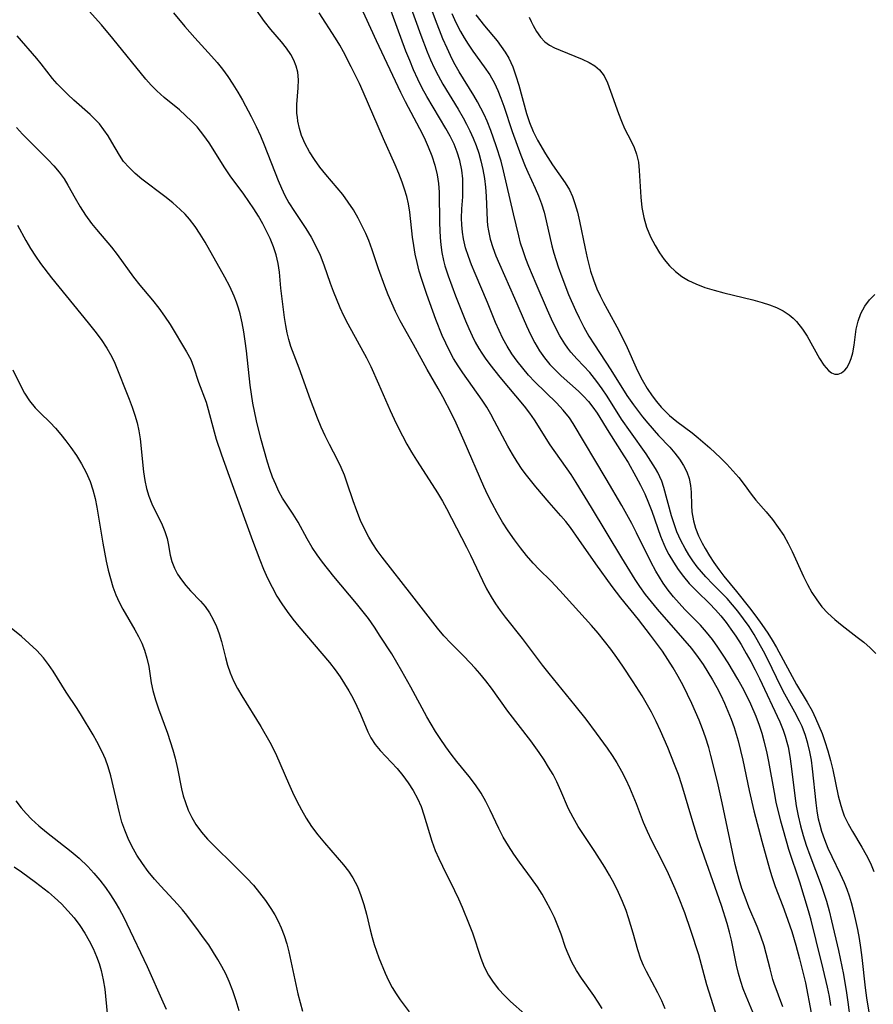
# Model space of a CAD drawing. Extents: x 1597504 to 1605706, y 2781009 to 2789211.
# Drawn here: x 1601383 to 1601539, y 2782908 to 2783088 of the extents above; entities that cross this region are included whole.
import ezdxf

# ---------------------------------------------------------------- set-up
doc = ezdxf.new("R2010")
doc.units = 0

msp = doc.modelspace()

# ---------------------------------------------------------------- linework, layer by layer
at = {"layer": 'WIL_014_Contours', "color": 0}
for points in [[(1601442.56, 2783096.67, 180), (1601448.11, 2783084.49, 180), (1601452.56, 2783075.04, 180), (1601453.42, 2783073.32, 180), (1601456.08, 2783068.32, 180), (1601456.9, 2783066.67, 180), (1601457.65, 2783065, 180), (1601458.32, 2783063.31, 180), (1601458.88, 2783061.6, 180), (1601459.3, 2783059.86, 180), (1601459.54, 2783058.26, 180), (1601459.65, 2783056.64, 180), (1601459.74, 2783050.98, 180), (1601459.84, 2783048.32, 180), (1601459.95, 2783047, 180), (1601460.17, 2783045.56, 180), (1601460.47, 2783044.14, 180), (1601460.73, 2783043.12, 180), (1601461.31, 2783041.28, 180), (1601461.97, 2783039.47, 180), (1601462.67, 2783037.65, 180), (1601464.51, 2783033.05, 180), (1601465.09, 2783031.66, 180), (1601465.71, 2783030.3, 180), (1601466.3, 2783029.12, 180), (1601466.95, 2783027.98, 180), (1601467.51, 2783027.09, 180), (1601468.1, 2783026.22, 180), (1601468.97, 2783025.04, 180), (1601470.82, 2783022.73, 180), (1601475.28, 2783017.37, 180), (1601476.23, 2783016.12, 180), (1601477.08, 2783014.89, 180), (1601479.99, 2783010.3, 180), (1601483.82, 2783004.82, 180), (1601484.76, 2783003.36, 180), (1601487.55, 2782998.8, 180), (1601493.13, 2782989.54, 180), (1601495.59, 2782985.57, 180), (1601496.45, 2782984.26, 180), (1601497.48, 2782982.84, 180), (1601498.57, 2782981.46, 180), (1601499.7, 2782980.1, 180), (1601504.36, 2782974.81, 180), (1601505.99, 2782972.89, 180), (1601507.22, 2782971.27, 180), (1601508.14, 2782969.94, 180), (1601509.01, 2782968.57, 180), (1601509.84, 2782967.18, 180), (1601510.63, 2782965.75, 180), (1601511.36, 2782964.33, 180), (1601512.04, 2782962.88, 180), (1601512.68, 2782961.41, 180), (1601513.27, 2782959.92, 180), (1601513.81, 2782958.41, 180), (1601514.55, 2782955.94, 180), (1601514.99, 2782954.18, 180), (1601515.4, 2782952.4, 180), (1601516.6, 2782946.86, 180), (1601517.46, 2782943.11, 180), (1601518.89, 2782937.55, 180), (1601520.29, 2782932.46, 180), (1601520.72, 2782931.05, 180), (1601521.36, 2782929.23, 180), (1601522.77, 2782925.62, 180), (1601523.33, 2782924.08, 180), (1601524.38, 2782920.97, 180), (1601525.15, 2782918.43, 180), (1601525.82, 2782915.97, 180), (1601526.57, 2782913, 180), (1601526.89, 2782911.51, 180), (1601527.97, 2782906.05, 180)], [(1601538.7, 2782905.44, 174), (1601538.16, 2782908.81, 174), (1601537.93, 2782910.65, 174), (1601537.31, 2782916.2, 174), (1601537.07, 2782918.04, 174), (1601536.81, 2782919.7, 174), (1601536.51, 2782921.35, 174), (1601536.18, 2782922.98, 174), (1601535.8, 2782924.6, 174), (1601535.37, 2782926.21, 174), (1601534.99, 2782927.45, 174), (1601534.57, 2782928.68, 174), (1601534.1, 2782929.88, 174), (1601533.37, 2782931.5, 174), (1601531.8, 2782934.69, 174), (1601531.1, 2782936.21, 174), (1601530.47, 2782937.76, 174), (1601529.92, 2782939.33, 174), (1601529.6, 2782940.46, 174), (1601529.32, 2782941.6, 174), (1601529.05, 2782943.09, 174), (1601528.85, 2782944.6, 174), (1601528.2, 2782950.83, 174), (1601527.99, 2782952.4, 174), (1601527.72, 2782953.96, 174), (1601527.37, 2782955.49, 174), (1601526.93, 2782956.95, 174), (1601526.3, 2782958.58, 174), (1601525.84, 2782959.56, 174), (1601524.98, 2782961.21, 174), (1601523.14, 2782964.51, 174), (1601522.35, 2782966.06, 174), (1601520.05, 2782970.79, 174), (1601519.22, 2782972.42, 174), (1601518.37, 2782973.95, 174), (1601517.48, 2782975.45, 174), (1601516.55, 2782976.92, 174), (1601515.56, 2782978.35, 174), (1601514.52, 2782979.73, 174), (1601513.54, 2782980.92, 174), (1601512.51, 2782982.06, 174), (1601509.89, 2782984.7, 174), (1601508.61, 2782986.04, 174), (1601507.81, 2782986.96, 174), (1601507.05, 2782987.91, 174), (1601506.26, 2782988.99, 174), (1601505.52, 2782990.09, 174), (1601504.83, 2782991.23, 174), (1601504.02, 2782992.74, 174), (1601503.32, 2782994.3, 174), (1601502.78, 2782995.78, 174), (1601502.31, 2782997.27, 174), (1601500.92, 2783002.43, 174), (1601500.53, 2783003.61, 174), (1601499.81, 2783005.18, 174), (1601499.37, 2783005.97, 174), (1601498.55, 2783007.3, 174), (1601497.65, 2783008.63, 174), (1601494.8, 2783012.66, 174), (1601493.17, 2783015.02, 174), (1601490.52, 2783019.21, 174), (1601489.6, 2783020.59, 174), (1601488.64, 2783021.93, 174), (1601487.35, 2783023.54, 174), (1601485.01, 2783026.03, 174), (1601483.87, 2783027.31, 174), (1601483.29, 2783028.06, 174), (1601482.74, 2783028.84, 174), (1601481.84, 2783030.29, 174), (1601481.03, 2783031.81, 174), (1601480.27, 2783033.38, 174), (1601479.54, 2783034.99, 174), (1601477.47, 2783039.84, 174), (1601476.15, 2783043.02, 174), (1601475.6, 2783044.44, 174), (1601475.08, 2783045.87, 174), (1601474.63, 2783047.31, 174), (1601474.27, 2783048.65, 174), (1601473.34, 2783052.71, 174), (1601471.49, 2783060.56, 174), (1601471.03, 2783062.35, 174), (1601470.16, 2783065.19, 174), (1601469.16, 2783067.98, 174), (1601468.46, 2783069.71, 174), (1601467.93, 2783070.92, 174), (1601467.35, 2783072.1, 174), (1601466.71, 2783073.26, 174), (1601466.03, 2783074.4, 174), (1601463.32, 2783078.77, 174), (1601462.39, 2783080.44, 174), (1601461.73, 2783081.76, 174), (1601461.11, 2783083.11, 174), (1601460.37, 2783084.82, 174), (1601459, 2783088.29, 174), (1601456.32, 2783095.57, 174)], [(1601453.2, 2783094.18, 176), (1601456.32, 2783085.45, 176), (1601457.48, 2783082.44, 176), (1601458.1, 2783080.96, 176), (1601458.76, 2783079.5, 176), (1601459.47, 2783078.07, 176), (1601460.34, 2783076.49, 176), (1601463.14, 2783071.88, 176), (1601464.05, 2783070.33, 176), (1601464.71, 2783069.15, 176), (1601465.32, 2783067.94, 176), (1601465.93, 2783066.6, 176), (1601466.47, 2783065.23, 176), (1601466.94, 2783063.83, 176), (1601467.34, 2783062.42, 176), (1601467.69, 2783060.81, 176), (1601467.97, 2783059.19, 176), (1601468.17, 2783057.56, 176), (1601468.3, 2783055.94, 176), (1601468.47, 2783051.49, 176), (1601468.56, 2783050.53, 176), (1601468.7, 2783049.58, 176), (1601469.05, 2783048.03, 176), (1601469.52, 2783046.49, 176), (1601470.09, 2783044.95, 176), (1601470.72, 2783043.42, 176), (1601473.5, 2783037.2, 176), (1601475.7, 2783032.13, 176), (1601476.43, 2783030.54, 176), (1601477.21, 2783029, 176), (1601478.09, 2783027.53, 176), (1601479, 2783026.25, 176), (1601480, 2783025.04, 176), (1601481.01, 2783023.97, 176), (1601482.07, 2783022.95, 176), (1601485.23, 2783020.14, 176), (1601486.17, 2783019.24, 176), (1601487.06, 2783018.25, 176), (1601487.89, 2783017.2, 176), (1601488.66, 2783016.1, 176), (1601490.82, 2783012.6, 176), (1601493.6, 2783008.25, 176), (1601494.35, 2783007.02, 176), (1601495.8, 2783004.49, 176), (1601496.64, 2783002.9, 176), (1601497.41, 2783001.28, 176), (1601498.12, 2782999.64, 176), (1601498.69, 2782998.12, 176), (1601500.29, 2782993.54, 176), (1601500.9, 2782992.06, 176), (1601501.36, 2782991.09, 176), (1601501.86, 2782990.13, 176), (1601502.67, 2782988.74, 176), (1601503.55, 2782987.4, 176), (1601504.5, 2782986.12, 176), (1601505.56, 2782984.86, 176), (1601507.01, 2782983.37, 176), (1601509.28, 2782981.18, 176), (1601510.39, 2782980.03, 176), (1601511.39, 2782978.89, 176), (1601512.34, 2782977.69, 176), (1601513.24, 2782976.45, 176), (1601514.11, 2782975.18, 176), (1601515.11, 2782973.61, 176), (1601516.05, 2782972.01, 176), (1601516.89, 2782970.51, 176), (1601517.7, 2782968.98, 176), (1601518.48, 2782967.39, 176), (1601522.19, 2782959.47, 176), (1601522.84, 2782957.89, 176), (1601523.19, 2782956.82, 176), (1601523.5, 2782955.73, 176), (1601523.71, 2782954.85, 176), (1601524.05, 2782953.09, 176), (1601524.31, 2782951.3, 176), (1601524.96, 2782945.84, 176), (1601525.22, 2782944, 176), (1601525.57, 2782942.17, 176), (1601526, 2782940.37, 176), (1601526.5, 2782938.57, 176), (1601527.06, 2782936.8, 176), (1601527.72, 2782934.96, 176), (1601529.81, 2782929.46, 176), (1601530.75, 2782926.55, 176), (1601531.26, 2782924.75, 176), (1601531.72, 2782922.93, 176), (1601532.97, 2782917.45, 176), (1601533.87, 2782913.05, 176), (1601534.45, 2782909.7, 176), (1601534.7, 2782908.02, 176), (1601535.11, 2782904.66, 176)], [(1601517.57, 2782905.4, 184), (1601516, 2782909.07, 184), (1601515.48, 2782910.41, 184), (1601515.03, 2782911.78, 184), (1601514.62, 2782913.27, 184), (1601514.27, 2782914.78, 184), (1601513.34, 2782919.36, 184), (1601512.99, 2782920.84, 184), (1601512.55, 2782922.41, 184), (1601511.47, 2782925.72, 184), (1601507.17, 2782938.11, 184), (1601506.04, 2782941.69, 184), (1601504.21, 2782947.89, 184), (1601503.58, 2782949.77, 184), (1601502.9, 2782951.63, 184), (1601501.66, 2782954.74, 184), (1601500.32, 2782957.77, 184), (1601499.49, 2782959.52, 184), (1601498.62, 2782961.24, 184), (1601497.68, 2782962.94, 184), (1601496.91, 2782964.23, 184), (1601495.29, 2782966.77, 184), (1601493.39, 2782969.66, 184), (1601492.29, 2782971.27, 184), (1601491.18, 2782972.79, 184), (1601490.03, 2782974.27, 184), (1601488.84, 2782975.71, 184), (1601487.62, 2782977.12, 184), (1601481.85, 2782983.56, 184), (1601480.17, 2782985.3, 184), (1601478.02, 2782987.43, 184), (1601476.94, 2782988.57, 184), (1601475.73, 2782989.95, 184), (1601474.58, 2782991.39, 184), (1601473.47, 2782992.88, 184), (1601472.36, 2782994.48, 184), (1601471.3, 2782996.11, 184), (1601470.3, 2782997.78, 184), (1601469.37, 2782999.49, 184), (1601468.59, 2783001.06, 184), (1601467.86, 2783002.64, 184), (1601464.28, 2783010.98, 184), (1601462.79, 2783014.28, 184), (1601462.01, 2783015.89, 184), (1601460.36, 2783019.08, 184), (1601459.49, 2783020.64, 184), (1601457.46, 2783024.13, 184), (1601454.97, 2783028.68, 184), (1601452.51, 2783033.07, 184), (1601451.66, 2783034.75, 184), (1601450.96, 2783036.28, 184), (1601450.3, 2783037.84, 184), (1601449.68, 2783039.42, 184), (1601448.55, 2783042.6, 184), (1601447.39, 2783046.08, 184), (1601446.76, 2783047.78, 184), (1601446.21, 2783049.07, 184), (1601445.62, 2783050.33, 184), (1601444.81, 2783051.88, 184), (1601443.93, 2783053.39, 184), (1601442.98, 2783054.84, 184), (1601441.96, 2783056.23, 184), (1601440.94, 2783057.47, 184), (1601438.86, 2783059.88, 184), (1601437.77, 2783061.23, 184), (1601436.76, 2783062.63, 184), (1601435.85, 2783064.07, 184), (1601435.05, 2783065.55, 184), (1601434.4, 2783067.07, 184), (1601434.01, 2783068.36, 184), (1601433.74, 2783069.67, 184), (1601433.64, 2783070.41, 184), (1601433.57, 2783071.08, 184), (1601433.55, 2783072.78, 184), (1601433.77, 2783075.81, 184), (1601433.82, 2783077.28, 184), (1601433.71, 2783078.71, 184), (1601433.43, 2783079.82, 184), (1601433, 2783080.9, 184), (1601432.44, 2783081.95, 184), (1601431.64, 2783083.11, 184), (1601430.73, 2783084.24, 184), (1601428.77, 2783086.54, 184), (1601427.62, 2783088.01, 184), (1601425.4, 2783091.12, 184)], [(1601531.59, 2782907.37, 178), (1601531.3, 2782909.06, 178), (1601530.97, 2782910.75, 178), (1601530.19, 2782914.12, 178), (1601528.89, 2782919.33, 178), (1601527.94, 2782923.02, 178), (1601527.45, 2782924.78, 178), (1601525.85, 2782930.01, 178), (1601523.88, 2782936.03, 178), (1601522.87, 2782939.49, 178), (1601522.4, 2782941.23, 178), (1601521.56, 2782944.73, 178), (1601521.2, 2782946.49, 178), (1601520.19, 2782952.15, 178), (1601519.8, 2782954.03, 178), (1601519.36, 2782955.89, 178), (1601518.96, 2782957.33, 178), (1601518.49, 2782958.75, 178), (1601517.85, 2782960.44, 178), (1601516.88, 2782962.67, 178), (1601516.13, 2782964.23, 178), (1601515.33, 2782965.76, 178), (1601514.49, 2782967.28, 178), (1601512.73, 2782970.26, 178), (1601511.81, 2782971.71, 178), (1601510.83, 2782973.16, 178), (1601509.82, 2782974.56, 178), (1601508.77, 2782975.91, 178), (1601507.65, 2782977.18, 178), (1601504.77, 2782980.09, 178), (1601503.71, 2782981.23, 178), (1601502.68, 2782982.41, 178), (1601501.71, 2782983.64, 178), (1601500.8, 2782984.92, 178), (1601500.11, 2782986, 178), (1601499.45, 2782987.11, 178), (1601498.53, 2782988.81, 178), (1601495.9, 2782994.15, 178), (1601495.02, 2782995.82, 178), (1601493.19, 2782999.14, 178), (1601490.33, 2783004.06, 178), (1601484.27, 2783014.23, 178), (1601483.58, 2783015.24, 178), (1601482.44, 2783016.64, 178), (1601481.19, 2783017.97, 178), (1601477.22, 2783021.87, 178), (1601476.09, 2783023.08, 178), (1601475.01, 2783024.33, 178), (1601473.98, 2783025.63, 178), (1601473.02, 2783026.97, 178), (1601472.14, 2783028.37, 178), (1601471.38, 2783029.79, 178), (1601470.68, 2783031.25, 178), (1601470.04, 2783032.74, 178), (1601468.54, 2783036.4, 178), (1601466.26, 2783041.72, 178), (1601465.62, 2783043.3, 178), (1601465.03, 2783044.88, 178), (1601464.52, 2783046.47, 178), (1601464.13, 2783048.08, 178), (1601463.93, 2783049.35, 178), (1601463.82, 2783050.64, 178), (1601463.78, 2783051.92, 178), (1601463.85, 2783053.63, 178), (1601464, 2783055.82, 178), (1601464.04, 2783057.45, 178), (1601463.99, 2783059.08, 178), (1601463.82, 2783060.7, 178), (1601463.47, 2783062.45, 178), (1601463, 2783063.98, 178), (1601462.4, 2783065.47, 178), (1601461.68, 2783066.93, 178), (1601460.89, 2783068.36, 178), (1601457.39, 2783074.21, 178), (1601456.55, 2783075.74, 178), (1601455.73, 2783077.4, 178), (1601454.97, 2783079.1, 178), (1601454.26, 2783080.83, 178), (1601453.58, 2783082.57, 178), (1601450.35, 2783091.24, 178)], [(1601501.18, 2782906.77, 188), (1601500.52, 2782908.25, 188), (1601499.81, 2782909.7, 188), (1601497.73, 2782913.63, 188), (1601497.17, 2782914.74, 188), (1601496.68, 2782915.88, 188), (1601496.11, 2782917.57, 188), (1601495.26, 2782920.68, 188), (1601494.44, 2782923.44, 188), (1601493.97, 2782924.81, 188), (1601493.31, 2782926.49, 188), (1601492.58, 2782928.15, 188), (1601491.77, 2782929.78, 188), (1601490.95, 2782931.28, 188), (1601490.08, 2782932.75, 188), (1601488.25, 2782935.64, 188), (1601485.21, 2782940.25, 188), (1601484.25, 2782941.86, 188), (1601483.4, 2782943.49, 188), (1601482.03, 2782946.76, 188), (1601481.29, 2782948.41, 188), (1601480.57, 2782949.79, 188), (1601479.77, 2782951.15, 188), (1601478.92, 2782952.5, 188), (1601478.02, 2782953.83, 188), (1601476.47, 2782955.95, 188), (1601472.3, 2782961.4, 188), (1601469.25, 2782965.61, 188), (1601468.22, 2782966.98, 188), (1601467.16, 2782968.31, 188), (1601466.31, 2782969.28, 188), (1601464.27, 2782971.45, 188), (1601461.8, 2782973.86, 188), (1601460.55, 2782975.21, 188), (1601459.35, 2782976.65, 188), (1601454.68, 2782982.72, 188), (1601449.21, 2782989.64, 188), (1601448.31, 2782990.87, 188), (1601447.5, 2782992.09, 188), (1601446.75, 2782993.34, 188), (1601446.06, 2782994.62, 188), (1601445.26, 2782996.38, 188), (1601444.55, 2782998.17, 188), (1601443.9, 2782999.99, 188), (1601442.79, 2783003.27, 188), (1601442.27, 2783004.71, 188), (1601441.69, 2783006.11, 188), (1601441, 2783007.53, 188), (1601439.51, 2783010.34, 188), (1601438.74, 2783011.92, 188), (1601438.01, 2783013.55, 188), (1601437.32, 2783015.2, 188), (1601436.05, 2783018.54, 188), (1601434, 2783024.38, 188), (1601432.43, 2783028.36, 188), (1601432.06, 2783029.59, 188), (1601431.76, 2783030.87, 188), (1601431.52, 2783032.16, 188), (1601431.3, 2783033.64, 188), (1601430.62, 2783039.04, 188), (1601430.34, 2783041.98, 188), (1601430.12, 2783043.57, 188), (1601429.76, 2783045.15, 188), (1601429.27, 2783046.64, 188), (1601428.63, 2783048.14, 188), (1601427.99, 2783049.51, 188), (1601427.28, 2783050.87, 188), (1601426.48, 2783052.25, 188), (1601425.62, 2783053.61, 188), (1601423.79, 2783056.29, 188), (1601421.33, 2783059.64, 188), (1601420.32, 2783061.12, 188), (1601417.43, 2783065.73, 188), (1601416.49, 2783067.06, 188), (1601415.87, 2783067.86, 188), (1601415.22, 2783068.64, 188), (1601414.2, 2783069.72, 188), (1601413.12, 2783070.76, 188), (1601411.99, 2783071.75, 188), (1601409.2, 2783074.06, 188), (1601407.85, 2783075.28, 188), (1601406.83, 2783076.32, 188), (1601405.85, 2783077.42, 188), (1601399.79, 2783084.87, 188), (1601397.66, 2783087.38, 188), (1601395.43, 2783089.91, 188)], [(1601410.91, 2783089.59, 186), (1601412.99, 2783087.05, 186), (1601414.8, 2783084.97, 186), (1601417.86, 2783081.62, 186), (1601418.9, 2783080.44, 186), (1601419.89, 2783079.23, 186), (1601420.89, 2783077.87, 186), (1601421.82, 2783076.46, 186), (1601422.7, 2783075.02, 186), (1601423.55, 2783073.54, 186), (1601425.15, 2783070.55, 186), (1601426.06, 2783068.73, 186), (1601426.85, 2783067, 186), (1601427.55, 2783065.33, 186), (1601430.11, 2783058.79, 186), (1601430.72, 2783057.4, 186), (1601431.37, 2783056.04, 186), (1601432.1, 2783054.73, 186), (1601433.11, 2783053.13, 186), (1601435.22, 2783050.01, 186), (1601436.17, 2783048.42, 186), (1601437.04, 2783046.78, 186), (1601437.8, 2783045.08, 186), (1601438.47, 2783043.3, 186), (1601439.64, 2783039.98, 186), (1601440.21, 2783038.47, 186), (1601441.45, 2783035.48, 186), (1601442.13, 2783034.01, 186), (1601442.89, 2783032.5, 186), (1601446.33, 2783026.27, 186), (1601447.11, 2783024.69, 186), (1601448.56, 2783021.48, 186), (1601450.67, 2783016.59, 186), (1601451.4, 2783014.98, 186), (1601452.15, 2783013.44, 186), (1601452.94, 2783011.92, 186), (1601453.76, 2783010.41, 186), (1601454.61, 2783008.93, 186), (1601455.51, 2783007.48, 186), (1601458.41, 2783003.02, 186), (1601459.36, 2783001.48, 186), (1601460.27, 2782999.92, 186), (1601460.99, 2782998.59, 186), (1601464.69, 2782991.52, 186), (1601465.42, 2782990.05, 186), (1601467.6, 2782985.39, 186), (1601468.36, 2782983.87, 186), (1601469.19, 2782982.39, 186), (1601470, 2782981.12, 186), (1601470.87, 2782979.89, 186), (1601471.78, 2782978.68, 186), (1601474.88, 2782974.76, 186), (1601478.58, 2782969.86, 186), (1601479.81, 2782968.3, 186), (1601484.6, 2782962.44, 186), (1601486.58, 2782959.93, 186), (1601488.52, 2782957.39, 186), (1601490.52, 2782954.62, 186), (1601491.42, 2782953.27, 186), (1601492.27, 2782951.9, 186), (1601493.12, 2782950.38, 186), (1601493.91, 2782948.84, 186), (1601494.59, 2782947.39, 186), (1601495.22, 2782945.94, 186), (1601495.81, 2782944.48, 186), (1601497.1, 2782941.04, 186), (1601497.83, 2782939.35, 186), (1601498.66, 2782937.66, 186), (1601500.41, 2782934.25, 186), (1601501.68, 2782931.63, 186), (1601502.93, 2782928.84, 186), (1601503.55, 2782927.38, 186), (1601504.71, 2782924.42, 186), (1601505.82, 2782921.18, 186), (1601507.26, 2782916.75, 186), (1601508.75, 2782911.21, 186), (1601510.68, 2782905.05, 186)], [(1601522.78, 2782907.14, 182), (1601521.19, 2782911.41, 182), (1601520.95, 2782912.13, 182), (1601520.41, 2782914.08, 182), (1601519.72, 2782916.91, 182), (1601519.33, 2782918.32, 182), (1601518.73, 2782920.12, 182), (1601518.04, 2782921.9, 182), (1601516.54, 2782925.45, 182), (1601515.82, 2782927.26, 182), (1601515.24, 2782928.87, 182), (1601514.72, 2782930.52, 182), (1601514.35, 2782931.87, 182), (1601514.03, 2782933.24, 182), (1601511.62, 2782944.6, 182), (1601510.74, 2782948.43, 182), (1601509.55, 2782953.27, 182), (1601509.15, 2782954.72, 182), (1601508.56, 2782956.61, 182), (1601508.01, 2782958.19, 182), (1601507.4, 2782959.75, 182), (1601506.07, 2782962.82, 182), (1601505.28, 2782964.49, 182), (1601504.44, 2782966.14, 182), (1601503.56, 2782967.77, 182), (1601502.63, 2782969.37, 182), (1601501.66, 2782970.9, 182), (1601500.64, 2782972.41, 182), (1601498.49, 2782975.35, 182), (1601496.25, 2782978.22, 182), (1601493, 2782982.22, 182), (1601491.4, 2782984.31, 182), (1601488.4, 2782988.45, 182), (1601485.33, 2782992.91, 182), (1601483.75, 2782995.13, 182), (1601482.92, 2782996.2, 182), (1601482.02, 2782997.26, 182), (1601479.86, 2782999.72, 182), (1601477.41, 2783002.59, 182), (1601475.7, 2783004.69, 182), (1601474.9, 2783005.77, 182), (1601473.98, 2783007.16, 182), (1601473.11, 2783008.59, 182), (1601472.29, 2783010.05, 182), (1601469.85, 2783014.66, 182), (1601469.15, 2783015.93, 182), (1601468.41, 2783017.18, 182), (1601467.58, 2783018.46, 182), (1601464, 2783023.5, 182), (1601463.13, 2783024.8, 182), (1601462.32, 2783026.13, 182), (1601461.57, 2783027.51, 182), (1601460.88, 2783028.93, 182), (1601460.25, 2783030.37, 182), (1601459.06, 2783033.31, 182), (1601457.38, 2783037.89, 182), (1601456.47, 2783040.64, 182), (1601456.03, 2783042.18, 182), (1601455.64, 2783043.74, 182), (1601455.29, 2783045.3, 182), (1601455, 2783046.87, 182), (1601454.76, 2783048.43, 182), (1601454.26, 2783053.02, 182), (1601454.02, 2783054.52, 182), (1601453.72, 2783055.86, 182), (1601453.33, 2783057.19, 182), (1601452.89, 2783058.51, 182), (1601452.27, 2783060.1, 182), (1601451.6, 2783061.68, 182), (1601449.47, 2783066.43, 182), (1601445.74, 2783075.07, 182), (1601445.02, 2783076.61, 182), (1601443.52, 2783079.65, 182), (1601442.09, 2783082.4, 182), (1601441.41, 2783083.63, 182), (1601440.65, 2783084.9, 182), (1601437.65, 2783089.58, 182)], [(1601461.98, 2783089.47, 172), (1601462.76, 2783087.8, 172), (1601463.59, 2783086.17, 172), (1601464.26, 2783084.98, 172), (1601464.99, 2783083.82, 172), (1601465.88, 2783082.54, 172), (1601467.96, 2783079.66, 172), (1601468.95, 2783078.19, 172), (1601469.82, 2783076.66, 172), (1601470.46, 2783075.3, 172), (1601471.01, 2783073.89, 172), (1601471.52, 2783072.45, 172), (1601473.05, 2783067.8, 172), (1601474.64, 2783063.48, 172), (1601475.45, 2783061.45, 172), (1601475.93, 2783060.35, 172), (1601477.31, 2783057.42, 172), (1601477.92, 2783056.02, 172), (1601478.46, 2783054.52, 172), (1601478.92, 2783052.97, 172), (1601479.32, 2783051.39, 172), (1601480.38, 2783046.82, 172), (1601480.73, 2783045.48, 172), (1601481.5, 2783042.98, 172), (1601482.16, 2783041.15, 172), (1601483.44, 2783037.87, 172), (1601484.67, 2783034.99, 172), (1601485.34, 2783033.58, 172), (1601486.23, 2783031.89, 172), (1601487.17, 2783030.24, 172), (1601488.16, 2783028.62, 172), (1601491.16, 2783024.07, 172), (1601494.15, 2783019.35, 172), (1601495.33, 2783017.63, 172), (1601496.99, 2783015.44, 172), (1601497.96, 2783014.26, 172), (1601499.95, 2783012, 172), (1601501.99, 2783009.85, 172), (1601502.96, 2783008.76, 172), (1601503.81, 2783007.67, 172), (1601504.55, 2783006.52, 172), (1601505.14, 2783005.32, 172), (1601505.57, 2783004.09, 172), (1601505.81, 2783002.85, 172), (1601505.92, 2783001.58, 172), (1601505.99, 2782999.15, 172), (1601506.07, 2782997.98, 172), (1601506.34, 2782996.36, 172), (1601506.74, 2782994.97, 172), (1601507.29, 2782993.6, 172), (1601507.94, 2782992.23, 172), (1601508.49, 2782991.23, 172), (1601509.27, 2782989.94, 172), (1601510.11, 2782988.67, 172), (1601511, 2782987.42, 172), (1601511.95, 2782986.19, 172), (1601514.27, 2782983.34, 172), (1601516.64, 2782980.36, 172), (1601517.8, 2782978.83, 172), (1601518.92, 2782977.28, 172), (1601520, 2782975.7, 172), (1601520.81, 2782974.42, 172), (1601521.59, 2782973.11, 172), (1601525.28, 2782966.31, 172), (1601527.21, 2782963.07, 172), (1601528.13, 2782961.44, 172), (1601528.78, 2782960.13, 172), (1601529.39, 2782958.74, 172), (1601529.95, 2782957.31, 172), (1601530.45, 2782955.86, 172), (1601531, 2782954.12, 172), (1601531.48, 2782952.37, 172), (1601531.91, 2782950.61, 172), (1601532.91, 2782945.89, 172), (1601533.38, 2782944.08, 172), (1601533.68, 2782943.14, 172), (1601534.03, 2782942.22, 172), (1601534.73, 2782940.75, 172), (1601535.53, 2782939.32, 172), (1601537.25, 2782936.47, 172), (1601538.08, 2782935.02, 172), (1601538.83, 2782933.53, 172), (1601539.48, 2782931.99, 172)], [(1601466.41, 2783089.21, 170), (1601468.01, 2783087.18, 170), (1601470.31, 2783084.41, 170), (1601471.08, 2783083.4, 170), (1601471.8, 2783082.35, 170), (1601472.43, 2783081.26, 170), (1601473.17, 2783079.67, 170), (1601473.77, 2783078.01, 170), (1601474.29, 2783076.3, 170), (1601475.71, 2783071.11, 170), (1601476.26, 2783069.43, 170), (1601476.92, 2783067.78, 170), (1601477.7, 2783066.21, 170), (1601479.17, 2783063.7, 170), (1601480.48, 2783061.67, 170), (1601482.81, 2783058.38, 170), (1601483.57, 2783057.1, 170), (1601484.13, 2783055.88, 170), (1601484.6, 2783054.59, 170), (1601485.06, 2783053.01, 170), (1601485.45, 2783051.37, 170), (1601486.46, 2783046.31, 170), (1601486.83, 2783044.61, 170), (1601487.13, 2783043.37, 170), (1601487.47, 2783042.15, 170), (1601488, 2783040.58, 170), (1601488.64, 2783038.94, 170), (1601489.21, 2783037.66, 170), (1601489.83, 2783036.4, 170), (1601490.49, 2783035.16, 170), (1601492.64, 2783031.28, 170), (1601493.29, 2783030, 170), (1601493.91, 2783028.7, 170), (1601496.1, 2783023.86, 170), (1601496.94, 2783022.21, 170), (1601497.85, 2783020.62, 170), (1601498.75, 2783019.27, 170), (1601499.54, 2783018.22, 170), (1601500.4, 2783017.23, 170), (1601501.16, 2783016.44, 170), (1601501.96, 2783015.69, 170), (1601503.32, 2783014.58, 170), (1601506.13, 2783012.47, 170), (1601507.23, 2783011.58, 170), (1601509.37, 2783009.72, 170), (1601511.31, 2783007.92, 170), (1601512.48, 2783006.73, 170), (1601513.6, 2783005.52, 170), (1601514.65, 2783004.28, 170), (1601515.64, 2783003.02, 170), (1601516.94, 2783001.25, 170), (1601517.83, 2783000.15, 170), (1601519.71, 2782997.96, 170), (1601520.84, 2782996.58, 170), (1601521.92, 2782995.14, 170), (1601522.92, 2782993.63, 170), (1601523.73, 2782992.19, 170), (1601524.47, 2782990.7, 170), (1601526.56, 2782986.13, 170), (1601527.29, 2782984.63, 170), (1601528.09, 2782983.18, 170), (1601528.97, 2782981.83, 170), (1601529.94, 2782980.55, 170), (1601531.01, 2782979.37, 170), (1601532.28, 2782978.21, 170), (1601533.63, 2782977.12, 170), (1601536.43, 2782975.01, 170), (1601537.61, 2782974.06, 170), (1601538.76, 2782973.05, 170), (1601539.84, 2782971.98, 170)], [(1601476.22, 2783088.78, 168), (1601476.56, 2783087.98, 168), (1601476.92, 2783087.25, 168), (1601477.54, 2783086.14, 168), (1601478.25, 2783085.13, 168), (1601479.09, 2783084.27, 168), (1601479.93, 2783083.66, 168), (1601480.87, 2783083.16, 168), (1601481.87, 2783082.72, 168), (1601485.92, 2783081.05, 168), (1601487.18, 2783080.46, 168), (1601488.23, 2783079.87, 168), (1601489.12, 2783079.14, 168), (1601489.95, 2783078.04, 168), (1601490.58, 2783076.71, 168), (1601491.14, 2783075.23, 168), (1601492.61, 2783071.08, 168), (1601493.13, 2783069.71, 168), (1601493.71, 2783068.37, 168), (1601494.91, 2783066.02, 168), (1601495.47, 2783064.85, 168), (1601495.91, 2783063.64, 168), (1601496.24, 2783062.17, 168), (1601496.41, 2783060.63, 168), (1601496.67, 2783055.73, 168), (1601496.89, 2783053.87, 168), (1601497.24, 2783052.02, 168), (1601497.76, 2783050.21, 168), (1601498.45, 2783048.49, 168), (1601499.3, 2783046.85, 168), (1601500.1, 2783045.54, 168), (1601501, 2783044.31, 168), (1601501.98, 2783043.15, 168), (1601503.05, 2783042.1, 168), (1601504.23, 2783041.17, 168), (1601505.45, 2783040.43, 168), (1601506.76, 2783039.81, 168), (1601508.42, 2783039.18, 168), (1601510.15, 2783038.65, 168), (1601511.92, 2783038.19, 168), (1601517.27, 2783036.89, 168), (1601518.99, 2783036.41, 168), (1601520.33, 2783035.98, 168), (1601521.62, 2783035.47, 168), (1601522.82, 2783034.87, 168), (1601523.93, 2783034.15, 168), (1601524.63, 2783033.56, 168), (1601525.28, 2783032.9, 168), (1601526.38, 2783031.53, 168), (1601527.23, 2783030.23, 168), (1601529.51, 2783026.15, 168), (1601530.31, 2783024.91, 168), (1601531.13, 2783023.94, 168), (1601531.69, 2783023.49, 168), (1601532.28, 2783023.25, 168), (1601532.92, 2783023.26, 168), (1601533.55, 2783023.51, 168), (1601534.13, 2783023.99, 168), (1601534.48, 2783024.4, 168), (1601534.95, 2783025.19, 168), (1601535.33, 2783026.13, 168), (1601535.62, 2783027.18, 168), (1601535.86, 2783028.58, 168), (1601536.24, 2783031.54, 168), (1601536.57, 2783033, 168), (1601537.08, 2783034.41, 168), (1601537.78, 2783035.73, 168), (1601538.64, 2783036.9, 168), (1601539.66, 2783037.89, 168)], [(1601489.6, 2782906.8, 190), (1601488.87, 2782908.02, 190), (1601488.06, 2782909.22, 190), (1601485.78, 2782912.39, 190), (1601484.87, 2782913.83, 190), (1601484.04, 2782915.32, 190), (1601483.34, 2782916.86, 190), (1601482.89, 2782918.05, 190), (1601482.05, 2782920.47, 190), (1601481.47, 2782921.99, 190), (1601480.82, 2782923.51, 190), (1601480.11, 2782925.01, 190), (1601479.33, 2782926.49, 190), (1601478.55, 2782927.83, 190), (1601477.71, 2782929.15, 190), (1601476.64, 2782930.67, 190), (1601474.43, 2782933.68, 190), (1601473.38, 2782935.18, 190), (1601472.38, 2782936.71, 190), (1601471.45, 2782938.26, 190), (1601470.6, 2782939.85, 190), (1601469.03, 2782943.25, 190), (1601468.26, 2782944.82, 190), (1601467.4, 2782946.34, 190), (1601466.35, 2782947.89, 190), (1601465.18, 2782949.39, 190), (1601462.93, 2782952.17, 190), (1601461.89, 2782953.5, 190), (1601460.88, 2782954.85, 190), (1601459.83, 2782956.36, 190), (1601458.98, 2782957.68, 190), (1601457.39, 2782960.38, 190), (1601454.5, 2782965.81, 190), (1601452.83, 2782968.77, 190), (1601450.96, 2782971.9, 190), (1601448.87, 2782975.19, 190), (1601447.79, 2782976.81, 190), (1601446.67, 2782978.39, 190), (1601445.5, 2782979.94, 190), (1601444.51, 2782981.16, 190), (1601440.32, 2782986.13, 190), (1601438.25, 2782988.76, 190), (1601437.28, 2782990.11, 190), (1601436.38, 2782991.47, 190), (1601435.47, 2782993.01, 190), (1601433.76, 2782996.07, 190), (1601432.88, 2782997.54, 190), (1601430.94, 2783000.51, 190), (1601430.27, 2783001.74, 190), (1601429.66, 2783003.03, 190), (1601429.1, 2783004.37, 190), (1601428.6, 2783005.75, 190), (1601428.17, 2783007.09, 190), (1601426.94, 2783011.46, 190), (1601426.15, 2783014.67, 190), (1601425.49, 2783017.93, 190), (1601425.21, 2783019.58, 190), (1601424.98, 2783021.22, 190), (1601424.32, 2783027.54, 190), (1601424.08, 2783029.3, 190), (1601423.81, 2783031.05, 190), (1601423.5, 2783032.71, 190), (1601423.12, 2783034.34, 190), (1601422.84, 2783035.35, 190), (1601422.46, 2783036.48, 190), (1601422.03, 2783037.59, 190), (1601421.22, 2783039.35, 190), (1601420.32, 2783041.07, 190), (1601416.71, 2783047.48, 190), (1601415.82, 2783048.95, 190), (1601414.88, 2783050.37, 190), (1601413.85, 2783051.72, 190), (1601413.02, 2783052.63, 190), (1601412.15, 2783053.5, 190), (1601410.77, 2783054.72, 190), (1601409.33, 2783055.87, 190), (1601405.11, 2783059.07, 190), (1601403.87, 2783060.09, 190), (1601402.74, 2783061.16, 190), (1601401.74, 2783062.3, 190), (1601400.97, 2783063.43, 190), (1601399.59, 2783065.82, 190), (1601398.89, 2783066.98, 190), (1601398.12, 2783068.11, 190), (1601397.29, 2783069.19, 190), (1601396.37, 2783070.2, 190), (1601395.6, 2783070.93, 190), (1601392.61, 2783073.56, 190), (1601391.53, 2783074.56, 190), (1601390.47, 2783075.6, 190), (1601389.57, 2783076.55, 190), (1601388.72, 2783077.54, 190), (1601386.59, 2783080.22, 190), (1601385.79, 2783081.17, 190), (1601382.22, 2783085.38, 190)], [(1601382.1, 2783068.54, 192), (1601383.21, 2783067.31, 192), (1601387.91, 2783062.59, 192), (1601388.95, 2783061.47, 192), (1601389.93, 2783060.31, 192), (1601390.82, 2783059.1, 192), (1601391.53, 2783057.95, 192), (1601392.85, 2783055.56, 192), (1601393.78, 2783053.98, 192), (1601394.77, 2783052.43, 192), (1601395.86, 2783050.93, 192), (1601396.75, 2783049.83, 192), (1601399.53, 2783046.57, 192), (1601400.56, 2783045.22, 192), (1601403.57, 2783041.05, 192), (1601404.71, 2783039.62, 192), (1601407.06, 2783036.82, 192), (1601408.19, 2783035.39, 192), (1601409.28, 2783033.9, 192), (1601410.29, 2783032.39, 192), (1601413.31, 2783027.37, 192), (1601414.06, 2783025.94, 192), (1601414.6, 2783024.59, 192), (1601415.51, 2783021.8, 192), (1601416.88, 2783018.13, 192), (1601417.27, 2783016.78, 192), (1601418.35, 2783012.66, 192), (1601418.75, 2783011.34, 192), (1601419.72, 2783008.45, 192), (1601421.67, 2783002.98, 192), (1601425.4, 2782992.72, 192), (1601426.73, 2782989.21, 192), (1601427.43, 2782987.49, 192), (1601428.18, 2782985.8, 192), (1601429, 2782984.14, 192), (1601429.89, 2782982.53, 192), (1601430.81, 2782981.09, 192), (1601431.8, 2782979.68, 192), (1601432.84, 2782978.31, 192), (1601433.92, 2782976.96, 192), (1601439.52, 2782970.33, 192), (1601440.57, 2782968.97, 192), (1601441.48, 2782967.71, 192), (1601442.32, 2782966.44, 192), (1601443.11, 2782965.14, 192), (1601443.83, 2782963.82, 192), (1601444.56, 2782962.35, 192), (1601445.21, 2782960.88, 192), (1601446.56, 2782957.63, 192), (1601446.94, 2782956.85, 192), (1601447.15, 2782956.48, 192), (1601447.95, 2782955.3, 192), (1601448.87, 2782954.18, 192), (1601451.94, 2782950.87, 192), (1601453.01, 2782949.6, 192), (1601454.01, 2782948.26, 192), (1601454.92, 2782946.85, 192), (1601455.72, 2782945.38, 192), (1601456.34, 2782943.9, 192), (1601456.88, 2782942.38, 192), (1601458.35, 2782937.54, 192), (1601458.96, 2782935.85, 192), (1601459.58, 2782934.38, 192), (1601460.27, 2782932.93, 192), (1601462.48, 2782928.48, 192), (1601463.19, 2782926.98, 192), (1601463.89, 2782925.4, 192), (1601465.18, 2782922.26, 192), (1601465.76, 2782920.69, 192), (1601467.3, 2782916.09, 192), (1601467.95, 2782914.49, 192), (1601468.72, 2782912.97, 192), (1601469.59, 2782911.64, 192), (1601470.58, 2782910.38, 192), (1601471.65, 2782909.2, 192), (1601472.79, 2782908.09, 192), (1601475.4, 2782905.78, 192)], [(1601382.25, 2783050.62, 194), (1601383.79, 2783047.82, 194), (1601384.65, 2783046.35, 194), (1601385.57, 2783044.9, 194), (1601386.51, 2783043.55, 194), (1601388.52, 2783040.91, 194), (1601395.27, 2783032.68, 194), (1601396.48, 2783031.16, 194), (1601397.63, 2783029.62, 194), (1601398.69, 2783028.05, 194), (1601399.6, 2783026.43, 194), (1601400.13, 2783025.28, 194), (1601402.78, 2783018.65, 194), (1601403.31, 2783017.21, 194), (1601403.8, 2783015.76, 194), (1601404.21, 2783014.3, 194), (1601404.54, 2783012.83, 194), (1601404.76, 2783011.39, 194), (1601405.38, 2783005.32, 194), (1601405.62, 2783003.77, 194), (1601405.94, 2783002.27, 194), (1601406.38, 2783000.84, 194), (1601406.95, 2782999.48, 194), (1601408.82, 2782995.62, 194), (1601409.34, 2782994.36, 194), (1601409.74, 2782993.11, 194), (1601409.95, 2782992.16, 194), (1601410.31, 2782990.04, 194), (1601410.62, 2782988.86, 194), (1601411.07, 2782987.68, 194), (1601411.65, 2782986.57, 194), (1601412.36, 2782985.5, 194), (1601413.16, 2782984.46, 194), (1601414.04, 2782983.47, 194), (1601415.85, 2782981.59, 194), (1601416.71, 2782980.59, 194), (1601417.5, 2782979.45, 194), (1601418.2, 2782978.23, 194), (1601418.79, 2782976.94, 194), (1601419.3, 2782975.59, 194), (1601419.72, 2782974.22, 194), (1601420.43, 2782971.25, 194), (1601420.81, 2782969.83, 194), (1601421.29, 2782968.43, 194), (1601421.92, 2782967, 194), (1601422.66, 2782965.59, 194), (1601423.47, 2782964.2, 194), (1601426.96, 2782958.59, 194), (1601428.61, 2782955.7, 194), (1601429.02, 2782954.91, 194), (1601429.81, 2782953.25, 194), (1601431.99, 2782948.16, 194), (1601432.74, 2782946.51, 194), (1601433.53, 2782944.88, 194), (1601434.37, 2782943.29, 194), (1601435.27, 2782941.74, 194), (1601436.25, 2782940.24, 194), (1601437.4, 2782938.7, 194), (1601438.62, 2782937.22, 194), (1601442.11, 2782933.21, 194), (1601443.03, 2782932.03, 194), (1601443.85, 2782930.81, 194), (1601444.67, 2782929.24, 194), (1601445.32, 2782927.59, 194), (1601445.87, 2782925.89, 194), (1601446.33, 2782924.14, 194), (1601446.99, 2782921.27, 194), (1601447.36, 2782919.84, 194), (1601447.74, 2782918.59, 194), (1601448.62, 2782916.11, 194), (1601449.74, 2782913.33, 194), (1601450.37, 2782911.98, 194), (1601451.06, 2782910.68, 194), (1601451.77, 2782909.54, 194), (1601452.53, 2782908.45, 194), (1601454.16, 2782906.23, 194)], [(1601381.4, 2783024.08, 196), (1601382.81, 2783021.18, 196), (1601383.55, 2783019.79, 196), (1601384.46, 2783018.37, 196), (1601385.51, 2783017.07, 196), (1601386.4, 2783016.15, 196), (1601388.27, 2783014.38, 196), (1601389.27, 2783013.32, 196), (1601390.23, 2783012.19, 196), (1601391.16, 2783011.01, 196), (1601392.06, 2783009.78, 196), (1601393.07, 2783008.3, 196), (1601394.02, 2783006.79, 196), (1601394.87, 2783005.21, 196), (1601395.6, 2783003.58, 196), (1601396.11, 2783002.05, 196), (1601396.52, 2783000.46, 196), (1601396.86, 2782998.85, 196), (1601397.95, 2782992.22, 196), (1601398.56, 2782988.92, 196), (1601398.92, 2782987.3, 196), (1601399.31, 2782985.74, 196), (1601399.78, 2782984.22, 196), (1601400.33, 2782982.74, 196), (1601400.95, 2782981.4, 196), (1601401.63, 2782980.1, 196), (1601403.81, 2782976.34, 196), (1601404.47, 2782975.12, 196), (1601405.08, 2782973.88, 196), (1601405.58, 2782972.62, 196), (1601406.03, 2782971.12, 196), (1601406.36, 2782969.58, 196), (1601406.83, 2782966.6, 196), (1601407.1, 2782965.17, 196), (1601407.57, 2782963.5, 196), (1601408.15, 2782961.82, 196), (1601409.79, 2782957.34, 196), (1601410.32, 2782955.82, 196), (1601410.8, 2782954.3, 196), (1601411.21, 2782952.76, 196), (1601411.62, 2782950.9, 196), (1601412.38, 2782947.17, 196), (1601412.7, 2782945.89, 196), (1601413.08, 2782944.64, 196), (1601413.61, 2782943.24, 196), (1601414.25, 2782941.89, 196), (1601415, 2782940.61, 196), (1601416.02, 2782939.21, 196), (1601417.17, 2782937.88, 196), (1601418.4, 2782936.6, 196), (1601421.93, 2782933.21, 196), (1601423.11, 2782932.06, 196), (1601424.36, 2782930.76, 196), (1601425.56, 2782929.44, 196), (1601426.71, 2782928.07, 196), (1601427.8, 2782926.66, 196), (1601428.8, 2782925.2, 196), (1601429.5, 2782924.05, 196), (1601430.14, 2782922.86, 196), (1601430.69, 2782921.64, 196), (1601431.24, 2782920.2, 196), (1601431.7, 2782918.72, 196), (1601432.09, 2782917.21, 196), (1601433.75, 2782909.5, 196), (1601434.14, 2782907.91, 196), (1601434.58, 2782906.32, 196)], [(1601422.95, 2782906.42, 198), (1601422.41, 2782908.25, 198), (1601421.82, 2782910.05, 198), (1601421.14, 2782911.8, 198), (1601420.5, 2782913.18, 198), (1601419.8, 2782914.53, 198), (1601419.05, 2782915.84, 198), (1601418.27, 2782917.11, 198), (1601417.36, 2782918.49, 198), (1601416.44, 2782919.82, 198), (1601415.52, 2782921.07, 198), (1601413.37, 2782923.94, 198), (1601412.53, 2782924.96, 198), (1601411.63, 2782925.98, 198), (1601408.56, 2782929.28, 198), (1601407.44, 2782930.55, 198), (1601406.28, 2782931.97, 198), (1601405.19, 2782933.45, 198), (1601404.17, 2782934.99, 198), (1601403.26, 2782936.6, 198), (1601402.57, 2782938.04, 198), (1601401.97, 2782939.54, 198), (1601401.45, 2782941.06, 198), (1601400.98, 2782942.74, 198), (1601399.4, 2782949.54, 198), (1601398.91, 2782951.21, 198), (1601398.41, 2782952.59, 198), (1601397.83, 2782953.93, 198), (1601396.85, 2782955.85, 198), (1601396.18, 2782957.04, 198), (1601394.01, 2782960.63, 198), (1601393.23, 2782961.87, 198), (1601391.22, 2782964.88, 198), (1601388.81, 2782968.74, 198), (1601387.96, 2782969.99, 198), (1601387.05, 2782971.18, 198), (1601385.8, 2782972.56, 198), (1601384.44, 2782973.85, 198), (1601383.02, 2782975.08, 198), (1601379.23, 2782978.19, 198)], [(1601381.99, 2782944.94, 200), (1601382.96, 2782943.66, 200), (1601383.86, 2782942.59, 200), (1601384.83, 2782941.57, 200), (1601386.17, 2782940.34, 200), (1601387.59, 2782939.17, 200), (1601392.13, 2782935.66, 200), (1601393.58, 2782934.42, 200), (1601395.17, 2782932.89, 200), (1601396.3, 2782931.65, 200), (1601397.38, 2782930.37, 200), (1601398.4, 2782929.05, 200), (1601399.36, 2782927.68, 200), (1601400.2, 2782926.36, 200), (1601400.99, 2782925.01, 200), (1601401.72, 2782923.63, 200), (1601402.36, 2782922.34, 200), (1601406.08, 2782914.52, 200), (1601408.97, 2782908.05, 200), (1601409.53, 2782906.69, 200)], [(1601381.63, 2782932.85, 202), (1601383.01, 2782931.9, 202), (1601385.57, 2782930.03, 202), (1601387.94, 2782928.2, 202), (1601389.08, 2782927.23, 202), (1601390.33, 2782926.04, 202), (1601391.52, 2782924.78, 202), (1601392.64, 2782923.46, 202), (1601393.69, 2782922.09, 202), (1601394.65, 2782920.66, 202), (1601395.45, 2782919.27, 202), (1601396.17, 2782917.84, 202), (1601396.79, 2782916.37, 202), (1601397.23, 2782915.09, 202), (1601397.61, 2782913.79, 202), (1601397.99, 2782912.09, 202), (1601398.28, 2782910.38, 202), (1601398.75, 2782905.92, 202)]]:
    msp.add_polyline3d(points, dxfattribs=at)

doc.saveas('drawing.dxf')
